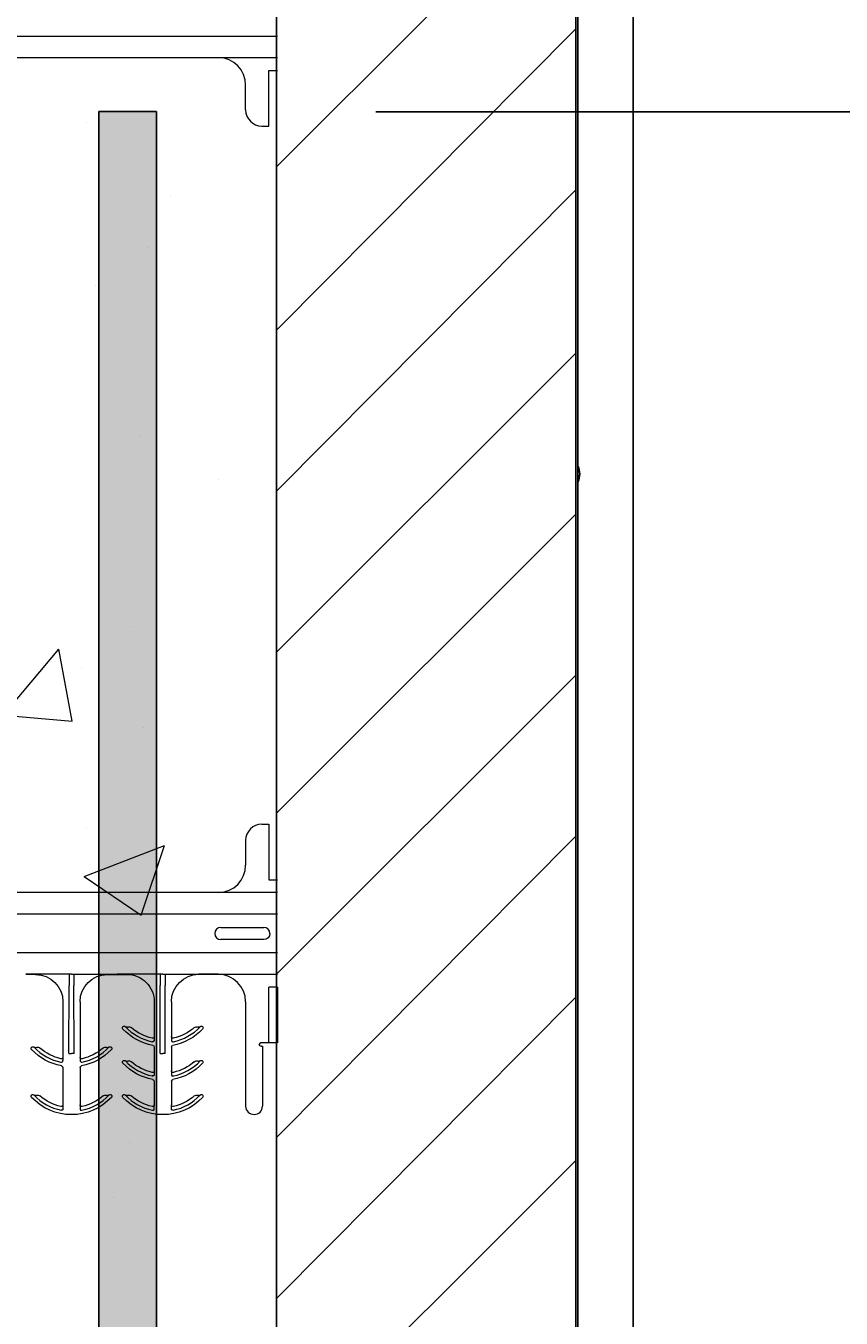
# Model space of a CAD drawing. Units: inches. Extents: x 820 to 1486, y 415 to 545.
# Drawn here: x 1158 to 1165, y 468 to 480 of the extents above; entities that cross this region are included whole.
import ezdxf

# ---------------------------------------------------------------- set-up
doc = ezdxf.new("R2010")
doc.units = ezdxf.units.IN
doc.header["$MEASUREMENT"] = 0
doc.linetypes.add('HIDDEN', pattern=[0.375, 0.25, -0.125])
doc.layers.add('Annotation', color=7, linetype='Continuous', lineweight=9)
doc.layers.add('PDF_Geometry', color=7, linetype='Continuous')
doc.styles.get("Standard").update_dxf_attribs({"font": 'arial.ttf'})
doc.dimstyles.new('Architectural', dxfattribs={"dimscale": 0, "dimtxt": 0.09375, "dimasz": 0.125, "dimexe": 0.125, "dimexo": 0.125, "dimgap": 0.03125, "dimtad": 0, "dimtih": 1, "dimtoh": 1, "dimdec": 4, "dimzin": 0, "dimdsep": 46, "dimlunit": 4, "dimtxsty": 'Standard', "dimcen": 0.09, "dimadec": 0, "dimazin": 0, "dimtfac": 1, "dimtdec": 4, "dimtofl": 0, "dimtmove": 0, "dimatfit": 3, "dimfxl": 1, "dimtolj": 1, "dimtzin": 0, "dimarcsym": 0})

# ---------------------------------------------------------------- blocks, each defined once
blk = doc.blocks.new('*D10')
at = {"layer": 'Annotation', "color": 0, "lineweight": -2, "transparency": 16777216}
for p, q in [((1160.84, 479.276), (1172.468, 479.276)), ((1170.468, 477.276), (1170.468, 475.548)), ((1170.468, 452.917), (1170.468, 454.645)), ((1165.19, 450.917), (1172.468, 450.917))]:
    blk.add_line(p, q, dxfattribs=at)
at = {"layer": 'Annotation', "color": 0, "transparency": 16777216}
for points in [[(1170.135, 477.276), (1170.802, 477.276), (1170.468, 479.276)], [(1170.135, 452.917), (1170.802, 452.917), (1170.468, 450.917)]]:
    blk.add_solid(points, dxfattribs=at)
at = {"layer": 'Defpoints', "color": 0, "transparency": 16777216}
for p in [(1158.84, 479.276), (1170.468, 479.276), (1163.19, 450.917)]:
    blk.add_point(p, dxfattribs=at)
at = {"layer": 'Annotation', "color": 0, "lineweight": 0, "transparency": 16777216, "insert": (1170.468, 465.097), "char_height": 1.5, "attachment_point": 5, "rotation": 90}
blk.add_mtext('\\A1;25" MIN LAP SPLICE', dxfattribs=at)

msp = doc.modelspace()

# ---------------------------------------------------------------- hatches: boundary and pattern name
at = {"linetype": 'HIDDEN', "lineweight": 0}
h = msp.add_hatch(dxfattribs=at)
h.set_pattern_fill('AR-CONC', color=256, scale=1.05)
h.set_pattern_definition([(50, (0, 0), (7.531232, -0.658897), [0.7875, -8.6625]), (355, (0, 0), (-1.45689, 7.898017), [0.63, -6.93]), (100.45144, (0.6276, -0.055), (6.074343, 7.23912), [0.66927, -7.36199]), (46.1842, (0, 2.1), (11.206034, -1.73795), [1.18125, -12.99375]), (96.6356, (0.934, 1.955), (9.81395, 10.228245), [1.00391, -11.04299]), (351.1842, (0, 2.1), (9.81395, 10.22825), [0.945, -10.395]), (21, (1.05, 1.575), (6.267524, -4.227498), [0.7875, -8.6625]), (326, (1.05, 1.575), (2.55481, 7.614075), [0.63, -6.93]), (71.45144, (1.572, 1.223), (8.822335, 3.386577), [0.66927, -7.36199]), (37.5, (0, 0), (0.1276785, 3.4953855), [0, -6.846, 0, -7.035, 0, -6.95625]), (7.5, (0, 0), (2.76223, 4.141323), [0, -4.011, 0, -6.6885, 0, -2.65125]), (327.5, (-2.3415, 0), (5.6051356, -0.236826), [0, -2.625, 0, -8.19, 0, -10.8675]), (317.5, (-3.3915, 0), (6.123455, 1.051102), [0, -3.4125, 0, -5.439, 0, -7.7175])])
h.paths.add_polyline_path([(1159.93399, 543.42147), (1158.25346, 543.42147), (1157.60225, 545.22804), (1156.71997, 541.57287), (1156.00574, 543.42147), (1153.67399, 543.42147), (1153.67399, 493.32046), (1156.00574, 493.32046), (1156.71997, 491.47187), (1157.60225, 495.12704), (1158.25346, 493.32046), (1159.93399, 493.32046)])
h.paths.add_polyline_path([(1158.31437, 450.91739), (1150.39695, 450.91739), (1062.12894, 450.91739), (1062.12894, 447.38374), (1158.31437, 447.38374)])
h.paths.add_polyline_path([(1159.16487, 441.98049), (1158.83954, 441.98049), (1158.83954, 433.95858), (1159.16487, 433.95858)])
h.paths.add_polyline_path([(1158.31437, 441.98049), (1154.16487, 441.98049), (1154.16487, 433.95858), (1158.31437, 433.95858)])
h.paths.add_polyline_path([(1158.31437, 447.38374), (1154.16487, 447.38374), (1154.16487, 442.89548), (1158.31437, 442.89548)])
h.paths.add_polyline_path([(1159.16487, 450.91739), (1158.83954, 450.91739), (1158.83954, 442.89548), (1159.16487, 442.89548)])
h.paths.add_polyline_path([(1153.67399, 450.91739), (1159.93399, 450.91739), (1159.93399, 483.37276), (1158.25346, 483.37276), (1157.60225, 481.56619), (1156.71997, 485.22135), (1156.00574, 483.37276), (1153.67399, 483.37276), (1153.67399, 467.61773)])
h.paths.add_polyline_path([(1174.79349, 433.04359), (1138.79349, 433.04359), (1138.79349, 421.04359), (1174.79349, 421.04359)])
at = {"lineweight": 0}
h = msp.add_hatch(dxfattribs=at)
h.set_pattern_fill('DASH', color=256, scale=3.781208, angle=45)
edge = h.paths.add_edge_path()
edge.add_line((1158.83954, 479.27645), (1158.31437, 479.27645))
edge.add_line((1158.31437, 479.27645), (1158.31437, 426.34065))
edge.add_arc((1156.24338, 426.33198), 2.07102, -89.76027, 0.23973, ccw=False)
edge.add_line((1156.25204, 424.26098), (1150.47887, 424.26098))
edge.add_line((1150.47887, 424.26098), (1150.47887, 423.73582))
edge.add_line((1150.47887, 423.73582), (1156.26233, 423.73582))
edge.add_arc((1156.24852, 426.32684), 2.59106, 270.305333, 360.305333)
edge.add_line((1158.83954, 426.34065), (1158.83954, 479.27645))
h.paths.add_polyline_path([(1157.05649, 483.82718), (1156.71997, 485.22135), (1156.53132, 484.7331), (1156.53091, 450.91739), (1157.05607, 450.91739)])
h.paths.add_polyline_path([(1156.53132, 542.06113), (1156.00574, 543.42147), (1156.00574, 493.32046), (1156.53132, 491.96012)])

# ---------------------------------------------------------------- linework, layer by layer
at = {"color": 0, "lineweight": 20, "extrusion": (0, 0, -1)}
for p, q in [((1156.81393, 479.96466), (1159.94393, 479.96466)), ((1159.86588, 479.14511), (1159.86588, 479.65247)), ((1159.86588, 479.65247), (1159.94393, 479.65247)), ((1159.86588, 472.76968), (1159.86588, 472.26232)), ((1159.86588, 472.26232), (1159.94393, 472.26232)), ((1156.81393, 471.95013), (1159.94393, 471.95013)), ((1159.94393, 471.59347), (1156.81393, 471.59347))]:
    msp.add_line(p, q, dxfattribs=at)
at = {"color": 0, "lineweight": 20}
for p, q in [((1159.40578, 479.76952), (1156.81393, 479.76952)), ((1159.94393, 479.76952), (1159.40194, 479.76952)), ((1159.40578, 472.14527), (1156.81393, 472.14527)), ((1159.94393, 472.14527), (1159.40194, 472.14527)), ((1158.04111, 471.39892), (1157.64702, 471.39892)), ((1158.06357, 471.39892), (1158.04111, 471.39892)), ((1158.06357, 471.39892), (1158.08603, 471.39892)), ((1158.08603, 471.39892), (1158.48011, 471.39892)), ((1158.8742, 471.39894), (1158.48015, 471.39894)), ((1158.91912, 471.39894), (1159.31317, 471.39894)), ((1159.31317, 471.39894), (1159.94393, 471.39894)), ((1159.86588, 470.7727), (1159.86588, 471.28128)), ((1159.94393, 471.28128), (1159.94393, 470.7727)), ((1158.04054, 470.67622), (1158.06357, 470.67622)), ((1158.0866, 470.67622), (1158.06357, 470.67622)), ((1158.87363, 470.67622), (1158.89666, 470.67622)), ((1158.91969, 470.67622), (1158.89666, 470.67622)), ((1159.77658, 470.75709), (1159.77658, 470.75709)), ((1159.77658, 470.75709), (1159.77658, 470.75709)), ((1159.79219, 470.74148), (1159.79219, 470.74148)), ((1159.79877, 470.74148), (1159.79219, 470.74148)), ((1159.80658, 470.74148), (1159.80658, 470.19509))]:
    msp.add_line(p, q, dxfattribs=at)
at = {"color": 0, "lineweight": 20, "extrusion": (-0.999848, 3.67338e-16, -0.017452)}
msp.add_line((1159.65292, 479.29375), (1159.65292, 479.51855), dxfattribs=at)
at = {"lineweight": 20}
for p, q in [((1159.80156, 479.14511), (1159.86588, 479.14511)), ((1159.80156, 472.76968), (1159.86588, 472.76968)), ((1157.72288, 470.73235), (1157.7225, 470.73276)), ((1158.40426, 470.73235), (1158.40464, 470.73276)), ((1158.55597, 470.60747), (1158.55559, 470.60787)), ((1159.23735, 470.60747), (1159.23773, 470.60787)), ((1157.72288, 470.29525), (1157.7225, 470.29565)), ((1158.40426, 470.29525), (1158.40464, 470.29565)), ((1158.55597, 470.29525), (1158.55559, 470.29565)), ((1159.23735, 470.29525), (1159.23773, 470.29565))]:
    msp.add_line(p, q, dxfattribs=at)
at = {"color": 0, "lineweight": 20, "extrusion": (-0.999848, -3.67338e-16, -0.017452)}
for p, q in [((1159.65292, 472.62104), (1159.65292, 472.39624)), ((1157.98551, 471.14736), (1157.98551, 470.64274)), ((1158.81861, 471.14736), (1158.81861, 470.83007)), ((1158.81861, 470.73445), (1158.81861, 470.51785)), ((1157.98551, 470.64274), (1157.98551, 470.61078)), ((1157.98551, 470.54712), (1157.98551, 470.20563)), ((1158.81861, 470.42223), (1158.81861, 470.20563))]:
    msp.add_line(p, q, dxfattribs=at)
at = {"color": 0, "lineweight": 20, "extrusion": (5.40784e-16, -0.999848, -0.017452)}
msp.add_line((1159.42576, 471.82712), (1159.81911, 471.82712), dxfattribs=at)
at = {"color": 0, "lineweight": 20, "extrusion": (-5.40784e-16, 0.999848, -0.017452)}
msp.add_line((1159.81911, 471.71649), (1159.42576, 471.71649), dxfattribs=at)
at = {"color": 0, "lineweight": 20, "extrusion": (2.49488e-16, -0.999848, -0.017452)}
msp.add_line((1157.73574, 471.39714), (1157.64702, 471.39714), dxfattribs=at)
at = {"color": 0, "lineweight": 20, "extrusion": (1.82776e-32, -8.10546e-17, -1)}
for p, q in [((1158.04111, 471.39892), (1158.04111, 471.29638)), ((1158.89666, 471.39894), (1158.8742, 471.39894)), ((1158.8742, 471.39894), (1158.8742, 471.29638))]:
    msp.add_line(p, q, dxfattribs=at)
at = {"color": 0, "lineweight": 20, "extrusion": (4.12804e-32, -8.10546e-17, -1)}
for p, q in [((1158.08603, 471.39892), (1158.08603, 471.29638)), ((1158.89666, 471.39894), (1158.91912, 471.39894)), ((1158.91912, 471.39894), (1158.91912, 471.29638))]:
    msp.add_line(p, q, dxfattribs=at)
at = {"color": 0, "lineweight": 20, "extrusion": (4.85189e-16, -0.999848, -0.017452)}
msp.add_line((1158.3914, 471.39714), (1158.48011, 471.39714), dxfattribs=at)
at = {"color": 0, "lineweight": 20, "extrusion": (2.49488e-16, -0.999848, 0.017452)}
msp.add_line((1158.48011, 471.39714), (1158.56802, 471.39714), dxfattribs=at)
at = {"color": 0, "lineweight": 20, "extrusion": (4.85189e-16, -0.999848, 0.017452)}
for p, q in [((1159.31317, 471.39837), (1159.22526, 471.39837)), ((1159.40269, 471.39837), (1159.31317, 471.39837))]:
    msp.add_line(p, q, dxfattribs=at)
at = {"color": 0, "lineweight": 20, "extrusion": (1.18016e-17, -0.052336, 0.99863)}
for p, q in [((1158.04054, 470.67622), (1158.04111, 471.29638)), ((1158.87363, 470.67622), (1158.8742, 471.29638))]:
    msp.add_line(p, q, dxfattribs=at)
at = {"color": 0, "lineweight": 20, "extrusion": (2.66542e-17, -0.052336, 0.99863)}
for p, q in [((1158.0866, 470.67622), (1158.08603, 471.29638)), ((1158.91969, 470.67622), (1158.91912, 471.29638))]:
    msp.add_line(p, q, dxfattribs=at)
at = {"color": 0, "lineweight": 20, "extrusion": (3.67338e-16, -0.999848, 0.017452)}
msp.add_line((1159.94393, 471.28128), (1159.86588, 471.28128), dxfattribs=at)
at = {"color": 0, "lineweight": 20, "extrusion": (0.999848, 3.67338e-16, -0.017452)}
for p, q in [((1158.14162, 471.14736), (1158.14162, 470.64274)), ((1158.97472, 471.14736), (1158.97472, 470.83007)), ((1158.97472, 470.73445), (1158.97472, 470.51785)), ((1158.14162, 470.64274), (1158.14162, 470.61078)), ((1158.14162, 470.54712), (1158.14162, 470.20563)), ((1158.97472, 470.42223), (1158.97472, 470.20563))]:
    msp.add_line(p, q, dxfattribs=at)
at = {"color": 0, "lineweight": 20, "extrusion": (-0.999848, -5.80523e-16, -0.017452)}
msp.add_line((1159.65292, 471.14736), (1159.65292, 470.19509), dxfattribs=at)
at = {"color": 0, "lineweight": 20, "extrusion": (3.67338e-16, -0.999848, -0.017452)}
msp.add_line((1159.94393, 470.7727), (1159.79219, 470.7727), dxfattribs=at)
at = {"color": 0, "lineweight": 20, "extrusion": (-3.67394e-16, 1, 0)}
msp.add_line((1159.79219, 470.74148), (1159.79219, 470.74148), dxfattribs=at)
at = {"color": 0, "lineweight": 20}
for centre, radius, start, end in [((1159.40192, 479.51855), 0.251, 0, 89.119143), ((1159.80156, 479.29375), 0.14864, 180, 270), ((1159.80156, 472.62104), 0.14864, 90, 180), ((1159.40192, 472.39624), 0.251, 270.880857, 0), ((1159.42576, 471.7718), 0.05531, 90, 180), ((1159.42576, 471.7718), 0.05531, 180, 270), ((1159.81911, 471.7718), 0.05531, 0, 90), ((1159.40192, 471.14736), 0.251, 0, 89.824399), ((1158.89666, 471.24103), 0.46833, 223.258194, 223.326202), ((1158.89529, 471.23724), 0.46473, 223.102434, 258.12859), ((1158.89804, 471.23724), 0.46473, 281.87141, 316.897566), ((1158.89666, 471.24103), 0.46833, 316.673798, 316.741806), ((1159.79219, 470.75709), 0.01561, 90, 180), ((1158.0622, 471.04993), 0.46475, 223.035126, 258.128212), ((1158.06494, 471.04993), 0.46475, 281.871788, 316.964874), ((1157.97004, 470.61021), 0.01549, 257.137258, 2.084027), ((1158.1571, 470.61021), 0.01549, 177.915973, 282.862742), ((1158.89529, 470.92502), 0.46473, 223.102434, 258.12859), ((1158.89804, 470.92502), 0.46473, 281.87141, 316.897566), ((1158.06224, 470.61286), 0.4648, 223.104558, 258.465895), ((1158.0649, 470.61286), 0.4648, 281.534105, 316.895442), ((1158.89533, 470.61286), 0.4648, 223.104558, 258.465895), ((1158.89799, 470.61286), 0.4648, 281.534105, 316.895442), ((1159.72975, 470.19509), 0.07683, 180, 0)]:
    msp.add_arc(centre, radius, start, end, dxfattribs=at)
at = {"color": 0, "lineweight": 20, "extrusion": (0, 0, -1)}
for centre, radius, start, end in [((-1159.81911, 471.7718), 0.05531, 180, 270), ((-1157.73574, 471.14736), 0.24978, 90, 180), ((-1158.3914, 471.14736), 0.24978, 0, 90), ((-1158.56883, 471.14737), 0.24977, 89.813933, 180.001214), ((-1159.22659, 471.14649), 0.25188, 0.197752, 89.697577), ((-1158.54422, 470.90939), 0.01561, 0, 48.590378), ((-1158.54422, 470.90939), 0.01561, 316.741806, 0), ((-1158.89666, 471.24103), 0.49955, 280.475682, 316.741806), ((-1158.54422, 470.90939), 0.01561, 48.590378, 136.741806), ((-1158.56733, 470.9304), 0.01561, 243.373547, 316.673798), ((-1158.58832, 470.88853), 0.03122, 63.373547, 131.177446), ((-1158.89666, 471.24103), 0.43711, 282.839588, 311.177446), ((-1158.89666, 471.24103), 0.49955, 223.258194, 259.524318), ((-1158.89666, 471.24103), 0.43711, 228.822554, 257.160412), ((-1159.205, 470.88853), 0.03122, 48.822554, 116.626453), ((-1159.22599, 470.9304), 0.01561, 223.326202, 296.626453), ((-1159.2491, 470.90939), 0.01561, 43.258194, 131.409622), ((-1159.2491, 470.90939), 0.01561, 131.409622, 180), ((-1159.2491, 470.90939), 0.01561, 180, 223.258194), ((-1158.80299, 470.83007), 0.01561, 180, 282.839588), ((-1158.99033, 470.83007), 0.01561, 257.160412, 0), ((-1157.71113, 470.72206), 0.01561, 0, 48.590378), ((-1157.71113, 470.72206), 0.01561, 316.741806, 0), ((-1158.06357, 471.0537), 0.49955, 280.475682, 316.741806), ((-1157.71113, 470.72206), 0.01561, 48.590378, 136.741806), ((-1157.73424, 470.74307), 0.01561, 243.373547, 316.673798), ((-1157.75522, 470.7012), 0.03122, 63.373547, 131.177446), ((-1158.06357, 471.0537), 0.43711, 282.839588, 311.177446), ((-1158.06357, 471.0537), 0.49955, 223.258194, 259.524318), ((-1158.06357, 471.0537), 0.43711, 228.822554, 257.160412), ((-1158.37191, 470.7012), 0.03122, 48.822554, 116.626453), ((-1158.3929, 470.74307), 0.01561, 223.326202, 296.626453), ((-1158.41601, 470.72206), 0.01561, 43.258194, 131.409622), ((-1158.41601, 470.72206), 0.01561, 131.409622, 180), ((-1158.41601, 470.72206), 0.01561, 180, 223.258194), ((-1158.80299, 470.73445), 0.01561, 100.475682, 180), ((-1158.99033, 470.73445), 0.01561, 0, 79.524318), ((-1159.79219, 470.75709), 0.01561, 270, 0), ((-1157.9699, 470.64274), 0.01561, 180, 282.839588), ((-1157.9699, 470.54712), 0.01561, 100.475682, 180), ((-1158.15724, 470.64274), 0.01561, 257.160412, 0), ((-1158.15724, 470.54712), 0.01561, 0, 79.524318), ((-1158.54422, 470.59717), 0.01561, 0, 48.590378), ((-1158.54422, 470.59717), 0.01561, 316.741806, 0), ((-1158.89666, 470.92881), 0.49955, 280.475682, 316.741806), ((-1158.54422, 470.59717), 0.01561, 48.590378, 136.741806), ((-1158.56733, 470.61818), 0.01561, 243.373547, 316.673798), ((-1158.58832, 470.57631), 0.03122, 63.373547, 131.177446), ((-1158.89666, 470.92881), 0.43711, 282.839588, 311.177446), ((-1158.89666, 470.92881), 0.49955, 223.258194, 259.524318), ((-1158.89666, 470.92881), 0.43711, 228.822554, 257.160412), ((-1159.205, 470.57631), 0.03122, 48.822554, 116.626453), ((-1159.22599, 470.61818), 0.01561, 223.326202, 296.626453), ((-1159.2491, 470.59717), 0.01561, 43.258194, 131.409622), ((-1159.2491, 470.59717), 0.01561, 131.409622, 180), ((-1159.2491, 470.59717), 0.01561, 180, 223.258194), ((-1158.80299, 470.51785), 0.01561, 180, 282.839588), ((-1158.80299, 470.42223), 0.01561, 100.475682, 180), ((-1158.99033, 470.51785), 0.01561, 257.160412, 0), ((-1158.99033, 470.42223), 0.01561, 0, 79.524318), ((-1157.71113, 470.28495), 0.01561, 48.590378, 136.741806), ((-1158.41601, 470.28495), 0.01561, 43.258194, 131.409622), ((-1158.54422, 470.28495), 0.01561, 48.590378, 136.741806), ((-1159.2491, 470.28495), 0.01561, 43.258194, 131.409622), ((-1157.71113, 470.28495), 0.01561, 0, 48.590378), ((-1157.71113, 470.28495), 0.01561, 316.741806, 0), ((-1158.06357, 470.61659), 0.49955, 270, 316.741806), ((-1157.73424, 470.30596), 0.01561, 243.373547, 316.673798), ((-1157.75522, 470.26409), 0.03122, 63.373547, 131.177446), ((-1158.06357, 470.61659), 0.43711, 282.839588, 311.177446), ((-1157.9699, 470.20563), 0.01561, 180, 282.839588), ((-1158.06357, 470.61659), 0.49955, 223.258194, 270), ((-1158.15724, 470.20563), 0.01561, 257.160412, 0), ((-1158.06357, 470.61659), 0.43711, 228.822554, 257.160412), ((-1158.37191, 470.26409), 0.03122, 48.822554, 116.626453), ((-1158.3929, 470.30596), 0.01561, 223.326202, 296.626453), ((-1158.41601, 470.28495), 0.01561, 131.409622, 180), ((-1158.41601, 470.28495), 0.01561, 180, 223.258194), ((-1158.54422, 470.28495), 0.01561, 0, 48.590378), ((-1158.54422, 470.28495), 0.01561, 316.741806, 0), ((-1158.89666, 470.61659), 0.49955, 270, 316.741806), ((-1158.56733, 470.30596), 0.01561, 243.373547, 316.673798), ((-1158.58832, 470.26409), 0.03122, 63.373547, 131.177446), ((-1158.89666, 470.61659), 0.43711, 282.839588, 311.177446), ((-1158.80299, 470.20563), 0.01561, 180, 282.839588), ((-1158.89666, 470.61659), 0.49955, 223.258194, 270), ((-1158.99033, 470.20563), 0.01561, 257.160412, 0), ((-1158.89666, 470.61659), 0.43711, 228.822554, 257.160412), ((-1159.205, 470.26409), 0.03122, 48.822554, 116.626453), ((-1159.22599, 470.30596), 0.01561, 223.326202, 296.626453), ((-1159.2491, 470.28495), 0.01561, 131.409622, 180), ((-1159.2491, 470.28495), 0.01561, 180, 223.258194)]:
    msp.add_arc(centre, radius, start, end, dxfattribs=at)
at = {"color": 0, "lineweight": 20, "extrusion": (-3.67394e-16, 1, 0)}
msp.add_arc((-1159.79877, 0, 470.74148), 0.00781, 90, 179, dxfattribs=at)
at = {"color": 0, "lineweight": 20}
for points, weights, knots in [([(1158.81861, 470.83007), (1158.81861, 470.81409), (1158.81861, 470.79811), (1158.81853, 470.79086), (1158.81271, 470.78585), (1158.8069, 470.7816), (1158.79968, 470.78245)], [1, 1, 1, 0.919445022111, 1, 0.919445022111, 1], [0, 0, 0, 1, 1, 1.8082591, 1.8082591, 2.6165182, 2.6165182, 2.6165182]), ([(1158.97472, 470.83007), (1158.97472, 470.81409), (1158.97472, 470.79811), (1158.97479, 470.79086), (1158.98061, 470.78585), (1158.98642, 470.7816), (1158.99364, 470.78245)], [1, 1, 1, 0.919445022111, 1, 0.919445022111, 1], [0, 0, 0, 1, 1, 1.8082591, 1.8082591, 2.6165182, 2.6165182, 2.6165182]), ([(1158.81861, 470.51785), (1158.81861, 470.50187), (1158.81861, 470.48589), (1158.81922, 470.47767), (1158.81344, 470.47264), (1158.80712, 470.46853), (1158.79968, 470.47023)], [1, 1, 1, 0.896975445323, 1, 0.896975445323, 1], [0, 0, 0, 1, 1, 1.91583333, 1.91583333, 2.83166666, 2.83166666, 2.83166666]), ([(1158.97472, 470.51785), (1158.97472, 470.50187), (1158.97472, 470.48589), (1158.9741, 470.47767), (1158.97988, 470.47264), (1158.9862, 470.46853), (1158.99364, 470.47023)], [1, 1, 1, 0.896975445323, 1, 0.896975445323, 1], [0, 0, 0, 1, 1, 1.91583333, 1.91583333, 2.83166666, 2.83166666, 2.83166666]), ([(1158.80239, 470.15744), (1158.8115, 470.15564), (1158.81613, 470.16053), (1158.81914, 470.16691), (1158.81861, 470.17461), (1158.81861, 470.19012), (1158.81861, 470.20563)], [1, 0.845803277764, 1, 0.845803277764, 1, 1, 1], [0, 0, 0, 1.12545452, 1.12545452, 2.25090905, 2.25090905, 3.25090905, 3.25090905, 3.25090905]), ([(1158.99093, 470.15744), (1158.98182, 470.15564), (1158.97719, 470.16053), (1158.97418, 470.16691), (1158.97472, 470.17461), (1158.97472, 470.19012), (1158.97472, 470.20563)], [1, 0.845803277764, 1, 0.845803277764, 1, 1, 1], [0, 0, 0, 1.12545452, 1.12545452, 2.25090905, 2.25090905, 3.25090905, 3.25090905, 3.25090905])]:
    msp.add_rational_spline(points, weights, degree=2, knots=knots, dxfattribs=at)
at = {"lineweight": 20}
for points in [[(1157.98551, 470.20563), (1157.98551, 470.18938), (1157.98551, 470.17312), (1157.98613, 470.1657), (1157.98222, 470.1603), (1157.97664, 470.15556), (1157.9693, 470.15744)], [(1158.14162, 470.20563), (1158.14162, 470.18938), (1158.14162, 470.17312), (1158.14101, 470.1657), (1158.14492, 470.1603), (1158.1505, 470.15556), (1158.15784, 470.15744)]]:
    msp.add_rational_spline(points, [1, 1, 1, 0.852071581801, 1, 0.852071581801, 1], degree=2, knots=[0, 0, 0, 1, 1, 2.1017319, 2.1017319, 3.2034638, 3.2034638, 3.2034638], dxfattribs=at)
at = {"layer": 'PDF_Geometry', "lineweight": -3}
for p, q in [((1162.68587, 483.37276), (1162.68587, 475.95739)), ((1162.68587, 475.95739), (1162.68587, 467.61773))]:
    msp.add_line(p, q, dxfattribs=at)
for points in [[(1160.5852, 467.2186), (1160.5852, 467.61773), (1159.93399, 467.61773), (1159.93399, 483.37276), (1159.93399, 450.91739), (1162.66487, 450.91739), (1162.66487, 483.37276), (1162.66487, 476.02041)], [(1163.19003, 483.37276), (1163.19003, 438.96082)], [(1158.96769, 478.49921), (1158.96769, 478.49921)], [(1158.75762, 478.03706), (1158.75762, 478.03706)], [(1158.6946, 476.31451), (1158.6946, 476.31451)], [(1159.40883, 475.91538), (1159.40883, 475.91538)], [(1162.66487, 475.87337), (1162.66487, 467.61773), (1161.63554, 467.61773), (1161.63554, 467.2186)], [(1158.63158, 474.57095), (1158.63158, 474.57095)], [(1158.44252, 469.36129), (1158.44252, 469.36129)]]:
    msp.add_lwpolyline(points, dxfattribs=at)
at = {"layer": 'PDF_Geometry', "lineweight": 0}
for points in [[(1159.93399, 478.77229), (1162.66487, 481.50317)], [(1159.93399, 477.28082), (1162.66487, 480.0327)], [(1159.93399, 475.81035), (1162.66487, 478.56223)], [(1159.93399, 474.33988), (1162.66487, 477.07075)], [(1159.93399, 472.86941), (1162.66487, 475.60028)], [(1159.93399, 471.39894), (1162.66487, 474.12981)], [(1159.93399, 469.90746), (1162.66487, 472.65934)], [(1159.93399, 468.43699), (1162.66487, 471.18887)], [(1159.93399, 466.96652), (1162.66487, 469.69739)]]:
    msp.add_lwpolyline(points, dxfattribs=at)
at = {"layer": 'PDF_Geometry', "lineweight": -3}
msp.add_lwpolyline([(1158.83954, 479.27645), (1158.31437, 479.27645), (1158.31437, 426.34065, -0.41666667), (1156.23471, 424.26098), (1150.47887, 424.26098), (1150.47887, 423.73582), (1156.23471, 423.73582, 0.41733871), (1158.83954, 426.34065)], format="xyb", close=True, dxfattribs=at)
at = {"layer": 'PDF_Geometry', "lineweight": 20}
for points in [[(1158.20038, 479.17799), (1158.20038, 479.17799)], [(1158.20038, 472.7368), (1158.20038, 472.7368)]]:
    msp.add_lwpolyline(points, dxfattribs=at)
at = {"layer": 'PDF_Geometry', "lineweight": -3}
msp.add_open_spline([(1162.68587, 475.89437), (1162.70688, 475.93639), (1162.70688, 475.99941), (1162.68587, 476.04142)], degree=3, dxfattribs=at)

# ---------------------------------------------------------------- dimensions: what is measured, and where the dimension line sits
at = {"layer": 'Annotation', "lineweight": 0}
dim = msp.add_linear_dim(base=(1170.4685, 479.27645), p1=(1163.19003, 450.91739), p2=(1158.83954, 479.27645), angle=90, text='25" MIN LAP SPLICE', dimstyle='Architectural', dxfattribs=at)
dim.commit()
dim.dimension.update_dxf_attribs({"geometry": '*D10', "text_midpoint": (1170.4685, 465.09692), "text_rotation": 90})

doc.saveas('drawing.dxf')
